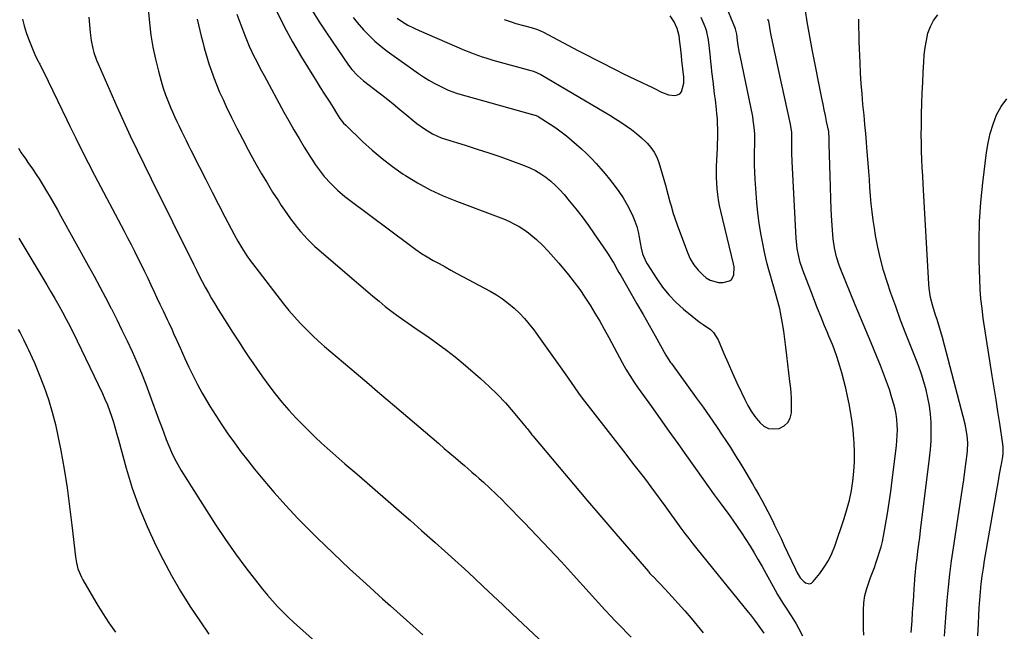
# Model space of a CAD drawing. Units: inches. Extents: x 1931495 to 1936842, y 390163 to 395438.
# Drawn here: x 1932213 to 1932722, y 393019 to 393335 of the extents above; entities that cross this region are included whole.
import ezdxf

# ---------------------------------------------------------------- set-up
doc = ezdxf.new("R2010")
doc.units = ezdxf.units.IN
doc.header["$MEASUREMENT"] = 0
doc.layers.add('7', color=7, linetype='Continuous')
doc.layers.add('8', color=7, linetype='Continuous')

msp = doc.modelspace()

# ---------------------------------------------------------------- linework, layer by layer
at = {"layer": '7', "color": 18}
for points in [[(1932278.55, 393347.93, 1852), (1932279.87, 393333.7, 1852), (1932280.63, 393327.38, 1852), (1932281.62, 393321.1, 1852), (1932282.94, 393314.89, 1852), (1932284.49, 393308.71, 1852), (1932285.92, 393303.61, 1852), (1932287, 393300.05, 1852), (1932288.18, 393296.52, 1852), (1932289.52, 393293.05, 1852), (1932290.94, 393289.61, 1852), (1932291.72, 393287.84, 1852), (1932292.85, 393285.32, 1852), (1932294, 393282.81, 1852), (1932295.19, 393280.31, 1852), (1932296.39, 393277.82, 1852), (1932297.61, 393275.34, 1852), (1932298.84, 393272.87, 1852), (1932300.07, 393270.39, 1852), (1932301.31, 393267.92, 1852), (1932305.73, 393259.14, 1852), (1932308.98, 393252.73, 1852), (1932312.25, 393246.33, 1852), (1932315.54, 393239.94, 1852), (1932318.86, 393233.57, 1852), (1932323.71, 393224.29, 1852), (1932325.58, 393220.87, 1852), (1932327.58, 393217.51, 1852), (1932330.21, 393213.39, 1852), (1932332.5, 393210.22, 1852), (1932333.09, 393209.44, 1852), (1932349.25, 393188.51, 1852), (1932352, 393185.09, 1852), (1932354.84, 393181.75, 1852), (1932357.8, 393178.53, 1852), (1932360.86, 393175.38, 1852), (1932364.1, 393172.25, 1852), (1932367.23, 393169.34, 1852), (1932370.43, 393166.52, 1852), (1932373.69, 393163.75, 1852), (1932376.98, 393161.02, 1852), (1932380.25, 393158.27, 1852), (1932383.51, 393155.51, 1852), (1932386.76, 393152.74, 1852), (1932389.03, 393150.79, 1852), (1932393.41, 393147.03, 1852), (1932397.79, 393143.28, 1852), (1932402.18, 393139.54, 1852), (1932406.57, 393135.79, 1852), (1932429.46, 393116.3, 1852), (1932432.32, 393113.86, 1852), (1932435.18, 393111.42, 1852), (1932438.04, 393108.97, 1852), (1932440.89, 393106.53, 1852), (1932442.72, 393104.95, 1852), (1932444.65, 393103.29, 1852), (1932446.58, 393101.61, 1852), (1932448.5, 393099.93, 1852), (1932450.41, 393098.24, 1852), (1932452.52, 393096.35, 1852), (1932455.87, 393093.29, 1852), (1932459.18, 393090.19, 1852), (1932462.41, 393087.02, 1852), (1932464, 393085.41, 1852), (1932473.77, 393075.39, 1852), (1932480.2, 393068.73, 1852), (1932486.58, 393062.01, 1852), (1932492.88, 393055.22, 1852), (1932499.13, 393048.39, 1852), (1932515.29, 393030.51, 1852), (1932516.11, 393029.6, 1852), (1932517.77, 393027.81, 1852), (1932521.14, 393024.28, 1852), (1932521.98, 393023.4, 1852), (1932528.87, 393016.26, 1852)], [(1932385.19, 393336.54, 1842), (1932387.29, 393333.92, 1842), (1932390.52, 393330.2, 1842), (1932393.38, 393327.21, 1842), (1932396.36, 393324.36, 1842), (1932399.53, 393321.71, 1842), (1932402.81, 393319.19, 1842), (1932419.02, 393307.59, 1842), (1932421.61, 393305.83, 1842), (1932424.27, 393304.16, 1842), (1932427, 393302.63, 1842), (1932429.78, 393301.19, 1842), (1932434.26, 393299.01, 1842), (1932434.85, 393298.73, 1842), (1932436.67, 393298.02, 1842), (1932438.54, 393297.43, 1842), (1932439.16, 393297.25, 1842), (1932479.06, 393286.05, 1842), (1932479.29, 393285.98, 1842), (1932480.57, 393285.45, 1842), (1932480.77, 393285.33, 1842), (1932487.09, 393281.33, 1842), (1932489.95, 393279.43, 1842), (1932492.76, 393277.45, 1842), (1932495.48, 393275.35, 1842), (1932498.14, 393273.18, 1842), (1932500.72, 393270.91, 1842), (1932503.26, 393268.59, 1842), (1932505.74, 393266.2, 1842), (1932508.32, 393263.6, 1842), (1932510.76, 393261.02, 1842), (1932513.14, 393258.38, 1842), (1932515.44, 393255.68, 1842), (1932517.69, 393252.93, 1842), (1932520.07, 393249.92, 1842), (1932522.49, 393246.63, 1842), (1932524.77, 393243.25, 1842), (1932526.81, 393239.72, 1842), (1932528.7, 393236.09, 1842), (1932529.74, 393233.9, 1842), (1932530.87, 393231.26, 1842), (1932531.83, 393228.56, 1842), (1932532.55, 393225.79, 1842), (1932533.12, 393222.97, 1842), (1932533.56, 393220.12, 1842), (1932534.08, 393217.28, 1842), (1932534.78, 393214.47, 1842), (1932536.4, 393210.5, 1842), (1932537.13, 393209.25, 1842), (1932542.11, 393201.5, 1842), (1932545.15, 393197.22, 1842), (1932548.42, 393193.15, 1842), (1932552.05, 393189.4, 1842), (1932555.92, 393185.85, 1842), (1932560.42, 393182.09, 1842), (1932564.11, 393179.22, 1842), (1932566.04, 393177.9, 1842), (1932569.83, 393175.26, 1842), (1932571.44, 393173.71, 1842), (1932573.83, 393169.88, 1842), (1932576.84, 393162.86, 1842), (1932579.03, 393157.82, 1842), (1932581.26, 393152.79, 1842), (1932583.54, 393147.79, 1842), (1932585.87, 393142.8, 1842), (1932587.65, 393139.04, 1842), (1932589.22, 393136.02, 1842), (1932590.95, 393133.09, 1842), (1932592.89, 393130.31, 1842), (1932595.34, 393127.21, 1842), (1932597.55, 393125.4, 1842), (1932599.94, 393124.19, 1842), (1932602.6, 393123.89, 1842), (1932605.44, 393124.18, 1842), (1932607.92, 393125.5, 1842), (1932609.89, 393127.22, 1842), (1932611.07, 393129.54, 1842), (1932611.73, 393132.27, 1842), (1932611.75, 393132.75, 1842), (1932611.8, 393136.13, 1842), (1932611.75, 393139.51, 1842), (1932611.54, 393142.89, 1842), (1932611.23, 393146.26, 1842), (1932610.98, 393148.43, 1842), (1932610.45, 393152.88, 1842), (1932609.91, 393157.34, 1842), (1932609.36, 393161.79, 1842), (1932608.8, 393166.23, 1842), (1932607.74, 393174.49, 1842), (1932607.17, 393178.32, 1842), (1932606.5, 393182.13, 1842), (1932605.68, 393185.91, 1842), (1932604.76, 393189.67, 1842), (1932603.55, 393194.14, 1842), (1932602.71, 393197.15, 1842), (1932601.84, 393200.15, 1842), (1932600.95, 393203.14, 1842), (1932600.09, 393206.14, 1842), (1932599.28, 393209.15, 1842), (1932598.55, 393212.19, 1842), (1932597.87, 393215.23, 1842), (1932596.95, 393219.66, 1842), (1932595.96, 393224.94, 1842), (1932595.1, 393230.24, 1842), (1932594.45, 393235.57, 1842), (1932593.94, 393240.93, 1842), (1932593.01, 393252.99, 1842), (1932592.79, 393256.55, 1842), (1932592.65, 393260.12, 1842), (1932592.63, 393263.68, 1842), (1932592.68, 393267.25, 1842), (1932592.79, 393270.71, 1842), (1932592.82, 393274.38, 1842), (1932592.77, 393276.22, 1842), (1932592.53, 393279.88, 1842), (1932592.04, 393283.52, 1842), (1932591.71, 393285.33, 1842), (1932585.21, 393316.86, 1842), (1932584.95, 393318.15, 1842), (1932584.28, 393322.04, 1842), (1932583.9, 393324.64, 1842), (1932583.53, 393327.96, 1842), (1932582.84, 393330.7, 1842), (1932577.21, 393344.42, 1842)], [(1932345.59, 393339.99, 1846), (1932349.58, 393331.86, 1846), (1932353.92, 393323.91, 1846), (1932358.5, 393316.08, 1846), (1932364.69, 393306.02, 1846), (1932366.35, 393303.32, 1846), (1932368.03, 393300.63, 1846), (1932369.72, 393297.95, 1846), (1932371.42, 393295.28, 1846), (1932373.08, 393292.68, 1846), (1932374.82, 393289.93, 1846), (1932376.54, 393287.15, 1846), (1932378.28, 393284.4, 1846), (1932380.26, 393281.95, 1846), (1932381.37, 393280.82, 1846), (1932390, 393272.5, 1846), (1932395, 393267.94, 1846), (1932400.16, 393263.57, 1846), (1932405.55, 393259.48, 1846), (1932411.09, 393255.6, 1846), (1932412.18, 393254.88, 1846), (1932418.5, 393251, 1846), (1932424.98, 393247.44, 1846), (1932431.69, 393244.33, 1846), (1932438.55, 393241.53, 1846), (1932457.36, 393234.6, 1846), (1932460.14, 393233.53, 1846), (1932462.89, 393232.41, 1846), (1932465.61, 393231.22, 1846), (1932468.31, 393229.97, 1846), (1932470.92, 393228.58, 1846), (1932473.43, 393227.04, 1846), (1932475.81, 393225.3, 1846), (1932478.08, 393223.41, 1846), (1932479.94, 393221.73, 1846), (1932483.01, 393218.82, 1846), (1932485.98, 393215.83, 1846), (1932488.82, 393212.71, 1846), (1932491.56, 393209.51, 1846), (1932496.43, 393203.55, 1846), (1932499.41, 393199.76, 1846), (1932502.29, 393195.9, 1846), (1932505.02, 393191.94, 1846), (1932507.66, 393187.9, 1846), (1932510.17, 393183.79, 1846), (1932512.63, 393179.64, 1846), (1932515, 393175.44, 1846), (1932517.32, 393171.21, 1846), (1932524.25, 393158.27, 1846), (1932526.15, 393154.85, 1846), (1932528.16, 393151.5, 1846), (1932530.28, 393148.22, 1846), (1932532.51, 393145.01, 1846), (1932539.34, 393135.5, 1846), (1932543.88, 393129.15, 1846), (1932548.42, 393122.8, 1846), (1932552.95, 393116.44, 1846), (1932557.47, 393110.07, 1846), (1932565.95, 393098.1, 1846), (1932568.89, 393093.99, 1846), (1932571.85, 393089.88, 1846), (1932574.83, 393085.8, 1846), (1932577.83, 393081.73, 1846), (1932579.02, 393080.13, 1846), (1932581.4, 393076.84, 1846), (1932583.74, 393073.52, 1846), (1932586.01, 393070.15, 1846), (1932588.23, 393066.75, 1846), (1932590.38, 393063.3, 1846), (1932592.49, 393059.83, 1846), (1932594.54, 393056.32, 1846), (1932596.54, 393052.79, 1846), (1932603.28, 393040.65, 1846), (1932604.59, 393038.38, 1846), (1932605.93, 393036.12, 1846), (1932607.33, 393033.91, 1846), (1932609.03, 393031.34, 1846), (1932611.65, 393027.33, 1846), (1932614.13, 393023.23, 1846), (1932615.41, 393020.96, 1846), (1932617.41, 393017.07, 1846)], [(1932364.08, 393340.07, 1844), (1932367.65, 393334.32, 1844), (1932371.35, 393328.64, 1844), (1932382.75, 393311.84, 1844), (1932384.44, 393309.59, 1844), (1932387.36, 393306.54, 1844), (1932390.58, 393303.8, 1844), (1932398.55, 393297.66, 1844), (1932402.18, 393294.81, 1844), (1932405.79, 393291.94, 1844), (1932409.37, 393289.03, 1844), (1932412.92, 393286.08, 1844), (1932416.26, 393283.28, 1844), (1932418.16, 393281.76, 1844), (1932422.09, 393278.9, 1844), (1932426.22, 393276.36, 1844), (1932430.61, 393274.35, 1844), (1932432.9, 393273.56, 1844), (1932443.09, 393270.45, 1844), (1932449.24, 393268.52, 1844), (1932455.37, 393266.52, 1844), (1932461.47, 393264.43, 1844), (1932467.54, 393262.28, 1844), (1932473.54, 393260.1, 1844), (1932476.52, 393258.86, 1844), (1932479.42, 393257.44, 1844), (1932482.17, 393255.77, 1844), (1932484.83, 393253.92, 1844), (1932487.34, 393251.87, 1844), (1932489.76, 393249.71, 1844), (1932492.03, 393247.4, 1844), (1932494.2, 393244.99, 1844), (1932496.9, 393241.77, 1844), (1932500.28, 393237.63, 1844), (1932503.58, 393233.42, 1844), (1932506.76, 393229.11, 1844), (1932509.85, 393224.74, 1844), (1932515.98, 393215.78, 1844), (1932517, 393214.25, 1844), (1932518.95, 393211.14, 1844), (1932519.87, 393209.55, 1844), (1932521.69, 393206.36, 1844), (1932522.6, 393204.76, 1844), (1932523.51, 393203.17, 1844), (1932528.72, 393194.07, 1844), (1932531.87, 393188.55, 1844), (1932535.02, 393183.04, 1844), (1932538.16, 393177.51, 1844), (1932541.29, 393171.98, 1844), (1932546.9, 393162.06, 1844), (1932547.22, 393161.49, 1844), (1932549.3, 393158.19, 1844), (1932549.68, 393157.66, 1844), (1932562.53, 393140.02, 1844), (1932566.05, 393135.11, 1844), (1932569.54, 393130.17, 1844), (1932572.96, 393125.18, 1844), (1932576.33, 393120.16, 1844), (1932577.46, 393118.46, 1844), (1932580.2, 393114.25, 1844), (1932582.91, 393110.01, 1844), (1932585.54, 393105.74, 1844), (1932588.14, 393101.44, 1844), (1932589.92, 393098.45, 1844), (1932591.58, 393095.62, 1844), (1932593.23, 393092.77, 1844), (1932594.85, 393089.92, 1844), (1932596.46, 393087.05, 1844), (1932598.02, 393084.17, 1844), (1932599.56, 393081.26, 1844), (1932601.04, 393078.33, 1844), (1932602.49, 393075.38, 1844), (1932603.02, 393074.26, 1844), (1932604.71, 393070.74, 1844), (1932606.39, 393067.21, 1844), (1932608.05, 393063.67, 1844), (1932609.71, 393060.14, 1844), (1932613.8, 393051.39, 1844), (1932614.71, 393049.56, 1844), (1932616.25, 393046.94, 1844), (1932618.37, 393044.84, 1844), (1932619, 393044.4, 1844), (1932621.13, 393043.89, 1844), (1932622.11, 393044.28, 1844), (1932623.04, 393044.99, 1844), (1932626.38, 393049.19, 1844), (1932628.73, 393052.5, 1844), (1932630.85, 393055.93, 1844), (1932632.6, 393059.56, 1844), (1932634.1, 393063.33, 1844), (1932638.97, 393077.59, 1844), (1932640.44, 393082.34, 1844), (1932641.72, 393087.15, 1844), (1932642.72, 393092.01, 1844), (1932643.54, 393096.92, 1844), (1932644.05, 393101.88, 1844), (1932644.36, 393106.83, 1844), (1932644.37, 393111.8, 1844), (1932644.16, 393116.77, 1844), (1932644.02, 393118.81, 1844), (1932643.62, 393123.21, 1844), (1932643.13, 393127.6, 1844), (1932642.48, 393131.96, 1844), (1932641.63, 393136.87, 1844), (1932640.8, 393140.92, 1844), (1932639.9, 393144.96, 1844), (1932638.88, 393148.97, 1844), (1932637.78, 393152.96, 1844), (1932636.79, 393156.39, 1844), (1932636.1, 393158.64, 1844), (1932635.38, 393160.88, 1844), (1932633.76, 393165.31, 1844), (1932632.89, 393167.5, 1844), (1932631.12, 393171.87, 1844), (1932630.22, 393174.05, 1844), (1932628.91, 393177.19, 1844), (1932627.98, 393179.43, 1844), (1932627.06, 393181.68, 1844), (1932625.23, 393186.19, 1844), (1932624.33, 393188.45, 1844), (1932622.58, 393192.98, 1844), (1932621.71, 393195.25, 1844), (1932617.67, 393206, 1844), (1932617.32, 393206.98, 1844), (1932616.32, 393209.95, 1844), (1932615.53, 393212.98, 1844), (1932614.79, 393217.15, 1844), (1932614.56, 393218.9, 1844), (1932614.26, 393222.41, 1844), (1932612.13, 393262.08, 1844), (1932611.98, 393266.34, 1844), (1932611.97, 393268.47, 1844), (1932612.03, 393272.66, 1844), (1932611.92, 393277.07, 1844), (1932611.51, 393280.35, 1844), (1932611.29, 393281.43, 1844), (1932605.07, 393309.69, 1844), (1932604.37, 393312.91, 1844), (1932603.66, 393316.13, 1844), (1932602.97, 393319.36, 1844), (1932602.27, 393322.59, 1844), (1932601.43, 393326.52, 1844), (1932600.93, 393329.05, 1844), (1932600.18, 393333.5, 1844), (1932599.99, 393334.43, 1844), (1932599.73, 393335.35, 1844), (1932599.62, 393335.64, 1844)], [(1932649.23, 393017.42, 1846), (1932649, 393020.86, 1846), (1932648.93, 393024.32, 1846), (1932648.98, 393030.18, 1846), (1932649.23, 393034.01, 1846), (1932649.74, 393037.78, 1846), (1932650.67, 393041.48, 1846), (1932651.86, 393045.13, 1846), (1932652.62, 393047.1, 1846), (1932653.62, 393049.73, 1846), (1932654.61, 393052.37, 1846), (1932655.55, 393055.02, 1846), (1932656.48, 393057.68, 1846), (1932657.33, 393060.36, 1846), (1932658.1, 393063.06, 1846), (1932658.74, 393065.8, 1846), (1932659.3, 393068.55, 1846), (1932660.36, 393074.43, 1846), (1932661.34, 393080.14, 1846), (1932662.26, 393085.87, 1846), (1932663.07, 393091.61, 1846), (1932663.83, 393097.36, 1846), (1932666.01, 393115.23, 1846), (1932666.27, 393117.94, 1846), (1932666.45, 393120.66, 1846), (1932666.49, 393123.37, 1846), (1932666.45, 393126.1, 1846), (1932666.24, 393128.8, 1846), (1932665.89, 393131.49, 1846), (1932665.35, 393134.14, 1846), (1932664.68, 393136.77, 1846), (1932663.71, 393140.04, 1846), (1932662.38, 393144.26, 1846), (1932660.96, 393148.46, 1846), (1932659.42, 393152.6, 1846), (1932657.78, 393156.72, 1846), (1932655.7, 393161.72, 1846), (1932652.96, 393168.31, 1846), (1932650.23, 393174.91, 1846), (1932647.5, 393181.5, 1846), (1932644.77, 393188.1, 1846), (1932637.27, 393206.28, 1846), (1932636.43, 393208.46, 1846), (1932635, 393212.91, 1846), (1932633.94, 393217.46, 1846), (1932633.27, 393222.08, 1846), (1932633.08, 393224.41, 1846), (1932632.68, 393231.39, 1846), (1932632.37, 393237.23, 1846), (1932632.1, 393243.06, 1846), (1932631.88, 393248.89, 1846), (1932631.7, 393254.73, 1846), (1932631.25, 393271.12, 1846), (1932631.23, 393273.94, 1846), (1932631.07, 393277.17, 1846), (1932631.01, 393277.52, 1846), (1932629.92, 393282.79, 1846), (1932629.3, 393285.79, 1846), (1932628.69, 393288.78, 1846), (1932628.09, 393291.78, 1846), (1932627.49, 393294.77, 1846), (1932622.64, 393319.14, 1846), (1932621.91, 393322.93, 1846), (1932621.2, 393326.73, 1846), (1932620.54, 393330.54, 1846), (1932619.9, 393334.35, 1846), (1932618.98, 393340.07, 1846)], [(1932214.25, 393335.69, 1856), (1932215.14, 393332.23, 1856), (1932216.15, 393328.8, 1856), (1932217.34, 393325.43, 1856), (1932218.66, 393322.11, 1856), (1932220.99, 393316.61, 1856), (1932222.34, 393313.94, 1856), (1932222.9, 393312.88, 1856), (1932223.17, 393312.34, 1856), (1932227.49, 393303.52, 1856), (1932229.91, 393298.57, 1856), (1932232.33, 393293.62, 1856), (1932234.73, 393288.66, 1856), (1932237.13, 393283.7, 1856), (1932238.59, 393280.66, 1856), (1932241.75, 393274.2, 1856), (1932244.95, 393267.76, 1856), (1932248.23, 393261.35, 1856), (1932251.55, 393254.97, 1856), (1932266.74, 393226.18, 1856), (1932268.57, 393222.7, 1856), (1932270.38, 393219.22, 1856), (1932272.16, 393215.72, 1856), (1932274.13, 393211.84, 1856), (1932275.78, 393208.51, 1856), (1932277.41, 393205.17, 1856), (1932279.01, 393201.82, 1856), (1932280.59, 393198.45, 1856), (1932282.15, 393195.08, 1856), (1932283.73, 393191.71, 1856), (1932285.31, 393188.34, 1856), (1932286.9, 393184.98, 1856), (1932289.02, 393180.51, 1856), (1932289.88, 393178.69, 1856), (1932291.57, 393175.03, 1856), (1932292.4, 393173.2, 1856), (1932294.05, 393169.53, 1856), (1932295.69, 393165.85, 1856), (1932298.14, 393160.36, 1856), (1932300.25, 393155.81, 1856), (1932302.45, 393151.3, 1856), (1932304.78, 393146.86, 1856), (1932307.2, 393142.47, 1856), (1932308.24, 393140.63, 1856), (1932311.14, 393135.71, 1856), (1932314.13, 393130.85, 1856), (1932317.25, 393126.07, 1856), (1932320.46, 393121.35, 1856), (1932323.8, 393116.71, 1856), (1932327.2, 393112.12, 1856), (1932330.7, 393107.6, 1856), (1932334.26, 393103.14, 1856), (1932338.49, 393097.96, 1856), (1932344.34, 393091.04, 1856), (1932350.33, 393084.26, 1856), (1932356.55, 393077.68, 1856), (1932362.91, 393071.24, 1856), (1932366.54, 393067.7, 1856), (1932374.88, 393059.65, 1856), (1932383.3, 393051.68, 1856), (1932391.83, 393043.83, 1856), (1932400.44, 393036.06, 1856), (1932404.43, 393032.51, 1856), (1932412.81, 393025.01, 1856), (1932421.17, 393017.48, 1856)], [(1932248.59, 393336.68, 1854), (1932248.95, 393332.63, 1854), (1932249.24, 393328.71, 1854), (1932249.74, 393324.54, 1854), (1932250.59, 393320.43, 1854), (1932251.16, 393318.4, 1854), (1932252.53, 393314.43, 1854), (1932253.33, 393312.49, 1854), (1932263.07, 393290.47, 1854), (1932266.47, 393282.94, 1854), (1932269.92, 393275.43, 1854), (1932273.48, 393267.97, 1854), (1932277.11, 393260.54, 1854), (1932280.78, 393253.14, 1854), (1932284.45, 393245.73, 1854), (1932288.12, 393238.33, 1854), (1932291.79, 393230.92, 1854), (1932302.65, 393209, 1854), (1932304.15, 393206.03, 1854), (1932305.66, 393203.06, 1854), (1932307.2, 393200.11, 1854), (1932308.76, 393197.17, 1854), (1932310.36, 393194.25, 1854), (1932312.01, 393191.36, 1854), (1932313.71, 393188.5, 1854), (1932315.45, 393185.67, 1854), (1932319.88, 393178.63, 1854), (1932322.86, 393173.93, 1854), (1932325.87, 393169.25, 1854), (1932328.91, 393164.59, 1854), (1932331.98, 393159.94, 1854), (1932332.05, 393159.83, 1854), (1932335.15, 393155.29, 1854), (1932338.31, 393150.8, 1854), (1932341.58, 393146.38, 1854), (1932344.91, 393142.01, 1854), (1932348.37, 393137.75, 1854), (1932351.94, 393133.58, 1854), (1932355.67, 393129.55, 1854), (1932359.5, 393125.62, 1854), (1932362.78, 393122.38, 1854), (1932365.7, 393119.54, 1854), (1932368.66, 393116.74, 1854), (1932371.67, 393114, 1854), (1932374.72, 393111.3, 1854), (1932377.8, 393108.63, 1854), (1932380.87, 393105.95, 1854), (1932383.95, 393103.29, 1854), (1932387.03, 393100.62, 1854), (1932403.26, 393086.57, 1854), (1932409.04, 393081.54, 1854), (1932414.8, 393076.51, 1854), (1932420.55, 393071.45, 1854), (1932426.28, 393066.37, 1854), (1932427.58, 393065.21, 1854), (1932432.64, 393060.69, 1854), (1932437.67, 393056.14, 1854), (1932442.67, 393051.56, 1854), (1932447.66, 393046.96, 1854), (1932452.62, 393042.33, 1854), (1932457.57, 393037.7, 1854), (1932462.52, 393033.06, 1854), (1932467.46, 393028.41, 1854), (1932489.37, 393007.76, 1854)], [(1932325.06, 393338.31, 1848), (1932327.12, 393332.73, 1848), (1932329.35, 393326.91, 1848), (1932330.4, 393324.28, 1848), (1932331.5, 393321.68, 1848), (1932332.67, 393319.11, 1848), (1932333.89, 393316.56, 1848), (1932335.16, 393314.04, 1848), (1932336.45, 393311.52, 1848), (1932337.77, 393309.02, 1848), (1932339.11, 393306.53, 1848), (1932349.43, 393287.65, 1848), (1932351.99, 393283.06, 1848), (1932354.58, 393278.5, 1848), (1932357.24, 393273.97, 1848), (1932359.94, 393269.47, 1848), (1932362.73, 393264.91, 1848), (1932364.11, 393262.73, 1848), (1932365.54, 393260.59, 1848), (1932367.05, 393258.5, 1848), (1932368.6, 393256.44, 1848), (1932370.29, 393254.37, 1848), (1932373.61, 393250.69, 1848), (1932377.16, 393247.24, 1848), (1932380.93, 393244.02, 1848), (1932382.89, 393242.5, 1848), (1932414.82, 393218.64, 1848), (1932417.66, 393216.6, 1848), (1932420.56, 393214.64, 1848), (1932423.53, 393212.79, 1848), (1932426.55, 393211.02, 1848), (1932429.62, 393209.32, 1848), (1932432.69, 393207.62, 1848), (1932435.76, 393205.95, 1848), (1932438.85, 393204.28, 1848), (1932456.03, 393195.05, 1848), (1932459.3, 393193.13, 1848), (1932462.47, 393191.07, 1848), (1932465.48, 393188.78, 1848), (1932468.39, 393186.34, 1848), (1932471.12, 393183.71, 1848), (1932473.75, 393180.98, 1848), (1932476.2, 393178.09, 1848), (1932478.53, 393175.1, 1848), (1932481.04, 393171.67, 1848), (1932484.52, 393166.88, 1848), (1932487.97, 393162.06, 1848), (1932491.39, 393157.22, 1848), (1932494.77, 393152.36, 1848), (1932499.38, 393145.7, 1848), (1932501.72, 393142.38, 1848), (1932504.13, 393139.11, 1848), (1932506.59, 393135.87, 1848), (1932509.08, 393132.66, 1848), (1932524.93, 393112.43, 1848), (1932530.34, 393105.44, 1848), (1932535.71, 393098.42, 1848), (1932541, 393091.34, 1848), (1932546.24, 393084.22, 1848), (1932554.65, 393072.68, 1848), (1932556.67, 393069.95, 1848), (1932558.72, 393067.25, 1848), (1932560.8, 393064.57, 1848), (1932562.92, 393061.92, 1848), (1932589.46, 393029.17, 1848), (1932590.56, 393027.79, 1848), (1932592.69, 393025.01, 1848), (1932594.08, 393023.13, 1848), (1932595.8, 393020.75, 1848), (1932597.51, 393018.37, 1848)], [(1932463.24, 393335.55, 1838), (1932467.41, 393334.06, 1838), (1932469.34, 393333.44, 1838), (1932473.25, 393332.38, 1838), (1932477.18, 393331.39, 1838), (1932480.44, 393330.38, 1838), (1932483.54, 393329.01, 1838), (1932501.38, 393319.51, 1838), (1932505.77, 393317.2, 1838), (1932510.16, 393314.92, 1838), (1932514.57, 393312.66, 1838), (1932518.99, 393310.43, 1838), (1932521.36, 393309.24, 1838), (1932524.61, 393307.63, 1838), (1932527.87, 393306.04, 1838), (1932531.14, 393304.48, 1838), (1932534.42, 393302.95, 1838), (1932537.38, 393301.58, 1838), (1932539.19, 393300.72, 1838), (1932540.98, 393299.84, 1838), (1932544.51, 393297.99, 1838), (1932548.12, 393296.5, 1838), (1932551.41, 393296.16, 1838), (1932552.82, 393296.48, 1838), (1932554.01, 393297.08, 1838), (1932554.89, 393298.09, 1838), (1932556.12, 393302.53, 1838), (1932556.16, 393304.13, 1838), (1932556.08, 393305.74, 1838), (1932555.15, 393314.34, 1838), (1932554.9, 393316.68, 1838), (1932554.39, 393321.36, 1838), (1932554.13, 393323.7, 1838), (1932553.71, 393327.09, 1838), (1932552.74, 393330.79, 1838), (1932551.11, 393334.26, 1838), (1932550.45, 393335.35, 1838), (1932549.05, 393337.45, 1838)], [(1932673.64, 393018.72, 1848), (1932674.09, 393024.83, 1848), (1932674.39, 393029.04, 1848), (1932674.68, 393033.25, 1848), (1932674.96, 393037.46, 1848), (1932675.23, 393041.67, 1848), (1932675.31, 393042.93, 1848), (1932675.56, 393046.51, 1848), (1932675.87, 393050.08, 1848), (1932676.26, 393053.65, 1848), (1932676.69, 393057.21, 1848), (1932677.16, 393060.77, 1848), (1932677.62, 393064.33, 1848), (1932678.07, 393067.89, 1848), (1932678.52, 393071.45, 1848), (1932683.18, 393108.82, 1848), (1932683.63, 393113.3, 1848), (1932683.93, 393117.8, 1848), (1932684.01, 393122.3, 1848), (1932683.94, 393126.81, 1848), (1932683.92, 393127.32, 1848), (1932683.61, 393131.56, 1848), (1932683.11, 393135.77, 1848), (1932682.34, 393139.93, 1848), (1932681.38, 393144.07, 1848), (1932680.21, 393148.16, 1848), (1932678.94, 393152.22, 1848), (1932677.52, 393156.23, 1848), (1932676, 393160.21, 1848), (1932673.59, 393166.15, 1848), (1932670.86, 393173.1, 1848), (1932668.2, 393180.07, 1848), (1932665.67, 393187.09, 1848), (1932663.21, 393194.14, 1848), (1932661.25, 393199.94, 1848), (1932659.41, 393205.83, 1848), (1932657.77, 393211.76, 1848), (1932656.41, 393217.76, 1848), (1932655.25, 393223.82, 1848), (1932654.6, 393227.68, 1848), (1932653.96, 393231.85, 1848), (1932653.41, 393236.02, 1848), (1932652.98, 393240.21, 1848), (1932652.63, 393244.4, 1848), (1932652.33, 393248.61, 1848), (1932652.03, 393252.81, 1848), (1932651.71, 393257.01, 1848), (1932651.38, 393261.22, 1848), (1932650.91, 393267.17, 1848), (1932650.52, 393271.88, 1848), (1932650.12, 393276.59, 1848), (1932649.7, 393281.3, 1848), (1932649.26, 393286.01, 1848), (1932648.73, 393291.59, 1848), (1932648.26, 393296.99, 1848), (1932647.85, 393302.4, 1848), (1932647.52, 393307.82, 1848), (1932647.26, 393313.24, 1848), (1932647.11, 393316.73, 1848), (1932646.97, 393320.41, 1848), (1932646.84, 393324.09, 1848), (1932646.74, 393327.77, 1848), (1932646.64, 393331.44, 1848), (1932646.52, 393335.57, 1848)], [(1932708.17, 393017.03, 1852), (1932708.38, 393023.32, 1852), (1932708.55, 393027.42, 1852), (1932708.77, 393031.52, 1852), (1932709.08, 393035.62, 1852), (1932709.43, 393039.71, 1852), (1932709.87, 393043.79, 1852), (1932710.37, 393047.87, 1852), (1932710.97, 393051.93, 1852), (1932711.62, 393055.98, 1852), (1932718.8, 393097.17, 1852), (1932719.21, 393099.52, 1852), (1932720.03, 393104.21, 1852), (1932720.44, 393106.56, 1852), (1932720.99, 393109.66, 1852), (1932721.21, 393111.25, 1852), (1932721.25, 393114.48, 1852), (1932721.07, 393116.08, 1852), (1932719.41, 393126.74, 1852), (1932718.45, 393132.87, 1852), (1932717.5, 393139, 1852), (1932716.54, 393145.13, 1852), (1932715.59, 393151.26, 1852), (1932710.94, 393181.18, 1852), (1932710.27, 393186.14, 1852), (1932709.72, 393191.11, 1852), (1932709.36, 393196.09, 1852), (1932709.12, 393201.09, 1852), (1932708.84, 393211.13, 1852), (1932708.78, 393221.14, 1852), (1932709.02, 393231.14, 1852), (1932709.7, 393241.12, 1852), (1932710.68, 393251.09, 1852), (1932712.58, 393266.71, 1852), (1932713.41, 393271.72, 1852), (1932714.51, 393276.65, 1852), (1932716.03, 393281.47, 1852), (1932717.83, 393286.22, 1852), (1932720.23, 393290.55, 1852), (1932723.11, 393294.47, 1852)], [(1932212.19, 393268.91, 1858), (1932213.66, 393266.64, 1858), (1932215.94, 393263.26, 1858), (1932217.08, 393261.58, 1858), (1932219.38, 393258.24, 1858), (1932221.68, 393254.9, 1858), (1932222.8, 393253.2, 1858), (1932224.94, 393249.76, 1858), (1932226.7, 393246.83, 1858), (1932228.61, 393243.61, 1858), (1932230.49, 393240.39, 1858), (1932232.34, 393237.14, 1858), (1932234.16, 393233.88, 1858), (1932248.25, 393208.38, 1858), (1932251.26, 393202.86, 1858), (1932254.24, 393197.33, 1858), (1932257.17, 393191.77, 1858), (1932260.06, 393186.2, 1858), (1932260.22, 393185.88, 1858), (1932262.97, 393180.43, 1858), (1932265.67, 393174.96, 1858), (1932268.3, 393169.45, 1858), (1932270.89, 393163.92, 1858), (1932273.37, 393158.34, 1858), (1932275.75, 393152.73, 1858), (1932278, 393147.05, 1858), (1932280.16, 393141.35, 1858), (1932284.82, 393128.53, 1858), (1932286.06, 393125.18, 1858), (1932287.32, 393121.83, 1858), (1932288.61, 393118.49, 1858), (1932289.91, 393115.17, 1858), (1932291.32, 393111.89, 1858), (1932292.85, 393108.67, 1858), (1932294.54, 393105.53, 1858), (1932296.35, 393102.46, 1858), (1932309.34, 393081.73, 1858), (1932314.22, 393074.18, 1858), (1932319.22, 393066.73, 1858), (1932324.43, 393059.42, 1858), (1932329.78, 393052.2, 1858), (1932335.91, 393044.15, 1858), (1932338.34, 393041.07, 1858), (1932340.84, 393038.04, 1858), (1932343.43, 393035.1, 1858), (1932346.09, 393032.21, 1858), (1932348.83, 393029.4, 1858), (1932351.62, 393026.63, 1858), (1932354.47, 393023.93, 1858), (1932357.37, 393021.28, 1858), (1932394.58, 392988.09, 1858)], [(1932212.11, 393175.3, 1862), (1932213.05, 393173.57, 1862), (1932214.84, 393170.06, 1862), (1932216.56, 393166.51, 1862), (1932217.4, 393164.73, 1862), (1932219.29, 393160.62, 1862), (1932220.42, 393158.03, 1862), (1932221.5, 393155.43, 1862), (1932222.54, 393152.81, 1862), (1932225.39, 393145.45, 1862), (1932227.65, 393139.08, 1862), (1932229.67, 393132.65, 1862), (1932231.33, 393126.12, 1862), (1932232.76, 393119.52, 1862), (1932234.03, 393112.71, 1862), (1932235.72, 393103.1, 1862), (1932237.27, 393093.46, 1862), (1932238.61, 393083.8, 1862), (1932239.81, 393074.11, 1862), (1932241.65, 393057.85, 1862), (1932242.15, 393054.73, 1862), (1932242.95, 393051.68, 1862), (1932244.73, 393047.31, 1862), (1932245.48, 393045.92, 1862), (1932249.72, 393038.57, 1862), (1932252.7, 393033.56, 1862), (1932255.77, 393028.62, 1862), (1932258.97, 393023.76, 1862), (1932262.26, 393018.95, 1862)]]:
    msp.add_polyline3d(points, dxfattribs=at)
at = {"layer": '8', "color": 18}
for points in [[(1932304.51, 393335.66, 1850), (1932305.24, 393332.7, 1850), (1932305.97, 393329.74, 1850), (1932306.7, 393326.78, 1850), (1932307.42, 393323.82, 1850), (1932308.18, 393320.87, 1850), (1932308.98, 393317.93, 1850), (1932309.87, 393315.01, 1850), (1932310.8, 393312.11, 1850), (1932311.57, 393309.85, 1850), (1932312.99, 393305.86, 1850), (1932314.51, 393301.9, 1850), (1932316.16, 393298, 1850), (1932317.91, 393294.14, 1850), (1932319.63, 393290.51, 1850), (1932322.34, 393284.89, 1850), (1932325.12, 393279.29, 1850), (1932327.98, 393273.73, 1850), (1932330.89, 393268.2, 1850), (1932332.37, 393265.46, 1850), (1932335.05, 393260.6, 1850), (1932337.8, 393255.78, 1850), (1932340.66, 393251.03, 1850), (1932343.58, 393246.31, 1850), (1932346.53, 393241.69, 1850), (1932348.06, 393239.33, 1850), (1932349.62, 393237, 1850), (1932351.23, 393234.7, 1850), (1932352.86, 393232.41, 1850), (1932354.62, 393230.08, 1850), (1932356.28, 393227.96, 1850), (1932358.01, 393225.91, 1850), (1932359.78, 393223.88, 1850), (1932361.62, 393221.92, 1850), (1932363.5, 393220.01, 1850), (1932365.46, 393218.17, 1850), (1932367.47, 393216.39, 1850), (1932395.35, 393192.52, 1850), (1932398.55, 393189.84, 1850), (1932401.8, 393187.21, 1850), (1932405.11, 393184.67, 1850), (1932408.47, 393182.18, 1850), (1932411.87, 393179.75, 1850), (1932415.29, 393177.35, 1850), (1932418.73, 393174.97, 1850), (1932422.18, 393172.63, 1850), (1932424.47, 393171.09, 1850), (1932429.02, 393167.92, 1850), (1932433.49, 393164.63, 1850), (1932437.84, 393161.19, 1850), (1932442.11, 393157.64, 1850), (1932451.1, 393149.89, 1850), (1932455.54, 393145.86, 1850), (1932459.83, 393141.7, 1850), (1932463.92, 393137.32, 1850), (1932467.86, 393132.8, 1850), (1932474.66, 393124.6, 1850), (1932475.09, 393124.07, 1850), (1932476.78, 393121.95, 1850), (1932477.63, 393120.89, 1850), (1932478.06, 393120.37, 1850), (1932491.73, 393104.08, 1850), (1932499.01, 393095.43, 1850), (1932506.32, 393086.8, 1850), (1932513.67, 393078.2, 1850), (1932521.04, 393069.62, 1850), (1932537.82, 393050.16, 1850), (1932538.09, 393049.85, 1850), (1932538.63, 393049.25, 1850), (1932539.75, 393048.06, 1850), (1932540.03, 393047.77, 1850), (1932546.43, 393041.06, 1850), (1932549.88, 393037.38, 1850), (1932553.27, 393033.66, 1850), (1932556.6, 393029.87, 1850), (1932559.87, 393026.04, 1850), (1932566.11, 393018.58, 1850)], [(1932408, 393336.15, 1840), (1932410.7, 393334.32, 1840), (1932413.46, 393332.61, 1840), (1932416.33, 393331.1, 1840), (1932419.28, 393329.71, 1840), (1932442.72, 393319.65, 1840), (1932446.33, 393318.18, 1840), (1932448.16, 393317.49, 1840), (1932451.84, 393316.21, 1840), (1932453.7, 393315.61, 1840), (1932457.44, 393314.51, 1840), (1932477, 393309.15, 1840), (1932478.34, 393308.74, 1840), (1932482.16, 393307.06, 1840), (1932515, 393287.71, 1840), (1932517.87, 393285.98, 1840), (1932520.72, 393284.22, 1840), (1932523.54, 393282.42, 1840), (1932526.34, 393280.58, 1840), (1932529.06, 393278.64, 1840), (1932531.69, 393276.6, 1840), (1932534.21, 393274.4, 1840), (1932536.63, 393272.11, 1840), (1932537.13, 393271.6, 1840), (1932539.08, 393269.34, 1840), (1932540.78, 393266.94, 1840), (1932542.11, 393264.31, 1840), (1932543.2, 393261.53, 1840), (1932544.08, 393258.64, 1840), (1932544.94, 393255.73, 1840), (1932545.77, 393252.82, 1840), (1932546.57, 393249.9, 1840), (1932547.85, 393245.19, 1840), (1932548.94, 393241.2, 1840), (1932549.51, 393239.2, 1840), (1932550.68, 393235.23, 1840), (1932551.31, 393233.26, 1840), (1932552.68, 393229.35, 1840), (1932557.96, 393215.09, 1840), (1932559.46, 393211.83, 1840), (1932561.25, 393208.77, 1840), (1932563.48, 393206.02, 1840), (1932566, 393203.47, 1840), (1932567.69, 393202, 1840), (1932569.7, 393200.7, 1840), (1932574.09, 393199.5, 1840), (1932576.47, 393199.6, 1840), (1932579.78, 393200.46, 1840), (1932580.8, 393201.15, 1840), (1932581.99, 393203.4, 1840), (1932582.09, 393207.71, 1840), (1932581.84, 393209.14, 1840), (1932575.26, 393236.5, 1840), (1932574.64, 393239.35, 1840), (1932574.1, 393242.21, 1840), (1932573.67, 393245.09, 1840), (1932573.33, 393247.99, 1840), (1932573.1, 393250.89, 1840), (1932572.96, 393253.8, 1840), (1932572.96, 393256.71, 1840), (1932573.03, 393259.62, 1840), (1932573.48, 393268.8, 1840), (1932573.58, 393271.35, 1840), (1932573.65, 393273.9, 1840), (1932573.67, 393276.46, 1840), (1932573.66, 393279.01, 1840), (1932573.59, 393281.56, 1840), (1932573.47, 393284.11, 1840), (1932573.26, 393286.65, 1840), (1932572.99, 393289.19, 1840), (1932572.43, 393293.88, 1840), (1932572.03, 393297.14, 1840), (1932571.64, 393300.4, 1840), (1932571.26, 393303.65, 1840), (1932570.67, 393308.53, 1840), (1932570.39, 393311.02, 1840), (1932570.11, 393313.51, 1840), (1932569.84, 393316.01, 1840), (1932569.38, 393320.67, 1840), (1932568.86, 393324.89, 1840), (1932568.03, 393329.04, 1840), (1932567.59, 393330.38, 1840), (1932567.09, 393331.7, 1840), (1932565.05, 393336.51, 1840)], [(1932690.95, 393016.84, 1850), (1932691.17, 393021.65, 1850), (1932691.52, 393026.45, 1850), (1932692.29, 393035.31, 1850), (1932692.94, 393042.12, 1850), (1932693.69, 393048.93, 1850), (1932694.57, 393055.72, 1850), (1932695.54, 393062.51, 1850), (1932698.32, 393080.66, 1850), (1932699.17, 393086.33, 1850), (1932700.01, 393092.01, 1850), (1932700.81, 393097.68, 1850), (1932701.59, 393103.36, 1850), (1932702.61, 393110.84, 1850), (1932702.8, 393112.78, 1850), (1932702.9, 393116.68, 1850), (1932702.59, 393120.57, 1850), (1932701.94, 393124.41, 1850), (1932701.5, 393126.32, 1850), (1932689.86, 393171.14, 1850), (1932688.54, 393175.8, 1850), (1932687.04, 393180.41, 1850), (1932686.25, 393182.76, 1850), (1932684.85, 393187.3, 1850), (1932683.67, 393191.89, 1850), (1932682.92, 393196.56, 1850), (1932682.71, 393198.92, 1850), (1932679.83, 393250.44, 1850), (1932679.61, 393254.68, 1850), (1932679.4, 393258.92, 1850), (1932679.22, 393263.16, 1850), (1932679.06, 393267.4, 1850), (1932678.95, 393271.64, 1850), (1932678.89, 393275.88, 1850), (1932678.91, 393280.12, 1850), (1932678.98, 393284.36, 1850), (1932679.04, 393286.69, 1850), (1932679.2, 393292.1, 1850), (1932679.38, 393297.5, 1850), (1932679.61, 393302.91, 1850), (1932679.86, 393308.31, 1850), (1932680.12, 393313.43, 1850), (1932680.42, 393317.2, 1850), (1932680.86, 393320.95, 1850), (1932681.53, 393324.66, 1850), (1932682.34, 393328.36, 1850), (1932683.58, 393331.82, 1850), (1932685.23, 393335.04, 1850), (1932687.47, 393337.87, 1850)], [(1932212.33, 393222.48, 1860), (1932224.8, 393201.84, 1860), (1932226.89, 393198.34, 1860), (1932228.95, 393194.82, 1860), (1932230.98, 393191.29, 1860), (1932232.98, 393187.73, 1860), (1932234.9, 393184.27, 1860), (1932236.91, 393180.59, 1860), (1932238.86, 393176.88, 1860), (1932239.81, 393175.01, 1860), (1932241.67, 393171.26, 1860), (1932242.59, 393169.37, 1860), (1932255.59, 393142.27, 1860), (1932256.91, 393139.37, 1860), (1932258.15, 393136.43, 1860), (1932259.27, 393133.45, 1860), (1932260.31, 393130.43, 1860), (1932261.26, 393127.39, 1860), (1932262.19, 393124.33, 1860), (1932263.07, 393121.26, 1860), (1932263.93, 393118.19, 1860), (1932267.88, 393103.61, 1860), (1932271, 393093.36, 1860), (1932274.53, 393083.27, 1860), (1932278.68, 393073.42, 1860), (1932283.24, 393063.72, 1860), (1932287.03, 393056.26, 1860), (1932291.37, 393048.14, 1860), (1932295.92, 393040.14, 1860), (1932300.8, 393032.34, 1860), (1932305.88, 393024.66, 1860), (1932310.53, 393017.94, 1860)]]:
    msp.add_polyline3d(points, dxfattribs=at)

doc.saveas('drawing.dxf')
